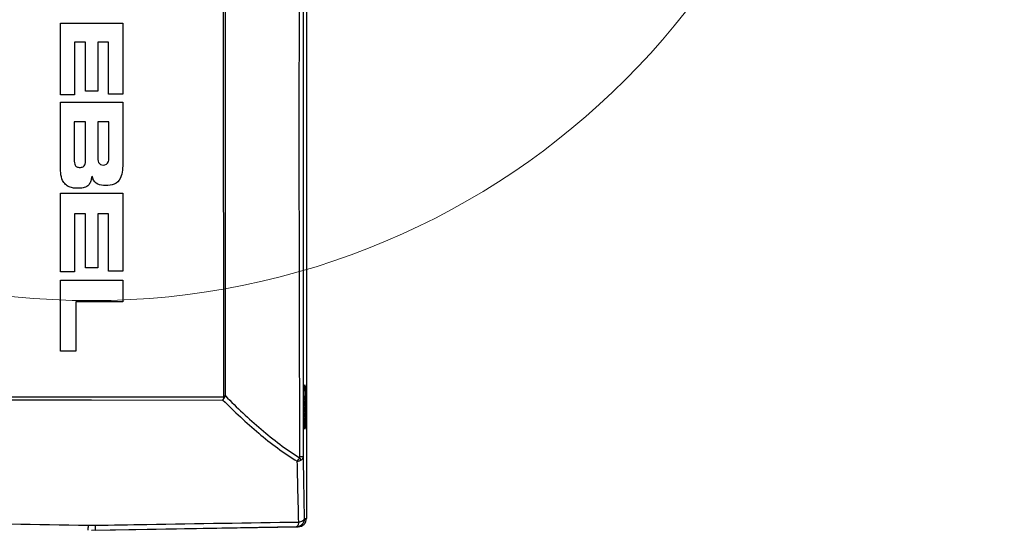
# Model space of a CAD drawing. Units: inches. Extents: x -1 to 140, y -52 to 67.
# Drawn here: x 42 to 51, y -43 to -39 of the extents above; entities that cross this region are included whole.
import ezdxf

# ---------------------------------------------------------------- set-up
doc = ezdxf.new("R2010")
doc.units = ezdxf.units.IN
doc.header["$MEASUREMENT"] = 0
doc.layers.add('02___PRT_ALL_AXES', color=7, linetype='Continuous')
doc.layers.add('1', color=7, linetype='Continuous')
doc.styles.get("Standard").update_dxf_attribs({"font": 'Arial.ttf'})
doc.dimstyles.get("Standard").update_dxf_attribs({"dimtxt": 0.18, "dimasz": 0.18, "dimexe": 0.18, "dimexo": 0.0625, "dimgap": 0.09, "dimtad": 0, "dimtih": 1, "dimtoh": 1, "dimdec": 4, "dimzin": 0, "dimdsep": 46, "dimtxsty": 'Standard', "dimcen": 0.09, "dimadec": 0, "dimazin": 0, "dimtfac": 1, "dimtdec": 4, "dimtofl": 0, "dimtmove": 0, "dimatfit": 3, "dimfxl": 1, "dimtolj": 1, "dimtzin": 0, "dimarcsym": 0})

# ---------------------------------------------------------------- blocks, each defined once
blk = doc.blocks.new('*D43')
at = {"layer": '1', "color": 0, "lineweight": -2, "transparency": 16777216}
for p, q in [((40.0334, 19.1739), (28.4258, 19.1739)), ((28.8008, 18.7989), (28.8008, 16.9)), ((28.8008, 0.7419), (28.8008, 2.6408)), ((39.0848, 0.3669), (28.4258, 0.3669))]:
    blk.add_line(p, q, dxfattribs=at)
at = {"layer": '1', "color": 0, "transparency": 16777216}
for points in [[(28.7383, 18.7989), (28.8633, 18.7989), (28.8008, 19.1739)], [(28.7383, 0.7419), (28.8633, 0.7419), (28.8008, 0.3669)]]:
    blk.add_solid(points, dxfattribs=at)
at = {"layer": 'Defpoints', "color": 0, "transparency": 16777216}
for p in [(40.0334, 19.1739), (28.8008, 0.3669), (39.0848, 0.3669)]:
    blk.add_point(p, dxfattribs=at)
at = {"layer": '1', "color": 0, "transparency": 16777216, "insert": (28.8008, 9.7704), "char_height": 20, "attachment_point": 5, "rotation": 90}
blk.add_mtext('\\A1;{\\H0.075x;18.8in [478mm]}', dxfattribs=at)

msp = doc.modelspace()

# ---------------------------------------------------------------- linework, layer by layer
at = {"color": 250, "linetype": 'Continuous'}
for p, q in [((44.6856, -33.7392), (44.6858, -43.4151)), ((42.3638, -39.4149), (42.3638, -38.7379)), ((42.3638, -38.7379), (42.9524, -38.7379)), ((42.9524, -38.7379), (42.9524, -39.4084)), ((42.6007, -38.9175), (42.4966, -38.9176)), ((42.4966, -38.9176), (42.4966, -39.4149)), ((42.6007, -39.3798), (42.6007, -38.9175)), ((42.7173, -38.9176), (42.7173, -39.3798)), ((42.8189, -38.9176), (42.7173, -38.9176)), ((42.8189, -39.4085), (42.8189, -38.9176)), ((42.7173, -39.3798), (42.6007, -39.3798)), ((42.4966, -39.4149), (42.3638, -39.4149)), ((42.3638, -40.0779), (42.3638, -39.486)), ((42.3638, -39.486), (42.9524, -39.486)), ((42.9524, -39.4084), (42.8189, -39.4085)), ((42.9524, -39.486), (42.9524, -40.0509)), ((42.602, -39.6696), (42.4941, -39.6697)), ((42.4941, -39.6697), (42.4941, -40.0121)), ((42.602, -40.0071), (42.602, -39.6696)), ((42.7173, -39.6697), (42.7172, -39.9989)), ((42.8214, -39.6696), (42.7173, -39.6697)), ((42.8214, -39.9863), (42.8214, -39.6696)), ((42.3638, -41.0864), (42.3638, -40.3448)), ((42.3638, -40.3448), (42.9524, -40.3448)), ((42.9524, -40.3448), (42.9524, -41.0792)), ((42.4966, -40.5406), (42.4966, -41.0863)), ((42.6007, -40.5406), (42.4966, -40.5406)), ((42.6007, -41.0485), (42.6007, -40.5406)), ((42.7173, -40.5406), (42.7173, -41.0485)), ((42.8189, -40.5406), (42.7173, -40.5406)), ((42.8189, -41.0792), (42.8189, -40.5406)), ((42.7173, -41.0485), (42.6007, -41.0485)), ((42.4966, -41.0863), (42.3638, -41.0864)), ((42.9524, -41.0792), (42.8189, -41.0792)), ((42.3638, -41.8358), (42.3638, -41.1641)), ((42.3638, -41.1641), (42.9524, -41.1641)), ((42.9524, -41.1641), (42.9524, -41.3701)), ((42.9524, -41.3701), (42.5091, -41.3703)), ((42.5091, -41.3703), (42.5091, -41.8357)), ((42.5091, -41.8357), (42.3638, -41.8358)), ((44.6639, -42.2579), (44.664, -42.2509)), ((41.4183, -42.2971), (42.6581, -42.2965)), ((42.6581, -42.2965), (43.8978, -42.2971)), ((44.6629, -42.3625), (44.6629, -42.3472)), ((44.6629, -42.3625), (44.6629, -42.3592)), ((44.663, -42.39), (44.6629, -42.3625)), ((44.6629, -42.3658), (44.6629, -42.3625)), ((44.6631, -42.3092), (44.6632, -42.3021)), ((44.6632, -42.4193), (44.6631, -42.4116)), ((44.6638, -42.463), (44.6636, -42.4553)), ((42.6247, -43.4793), (42.6581, -43.4796)), ((42.6581, -43.4796), (42.6915, -43.4793)), ((44.6674, -43.4154), (44.6858, -43.4151)), ((42.6924, -43.5273), (44.6084, -43.4938))]:
    msp.add_line(p, q, dxfattribs=at)
for points in [[(44.6629, -42.3472), (44.663, -42.3283), (44.6631, -42.3098), (44.6633, -42.292), (44.6636, -42.275), (44.6639, -42.259), (44.6642, -42.2439), (44.6646, -42.2301), (44.6649, -42.2174), (44.6654, -42.2059), (44.6658, -42.1958), (44.6663, -42.1869), (44.6667, -42.1793), (44.6672, -42.173), (44.6676, -42.168), (44.668, -42.1643), (44.6684, -42.1618), (44.6684, -42.1614)], [(44.6685, -42.5642), (44.6686, -42.5642), (44.6684, -42.5634), (44.6681, -42.5612), (44.6677, -42.558), (44.6673, -42.5538), (44.6669, -42.5487), (44.6665, -42.5427), (44.6661, -42.5357), (44.6658, -42.5279), (44.6654, -42.5193), (44.665, -42.5097), (44.6647, -42.4993), (44.6644, -42.4881), (44.6641, -42.476), (44.6638, -42.4633), (44.6636, -42.4498), (44.6634, -42.4357), (44.6632, -42.421), (44.6631, -42.4057), (44.663, -42.39)]]:
    msp.add_lwpolyline(points, dxfattribs=at)
at = {"color": 250, "lineweight": 5}
msp.add_circle((42.6581, -34.2326), 7.126, dxfattribs=at)
at = {"color": 250, "linetype": 'Continuous'}
for centre, radius, start, end in [((42.3559, -40.1303), 0.3127, 345.05814, 350.44579), ((45.3454, -42.2227), 0.6801, 176.2678, 176.55118), ((45.2217, -42.2146), 0.5562, 175.90306, 176.26981), ((43.7206, -42.1564), 0.2263, 321.55049, 329.87422), ((49.2584, -42.3491), 4.5955, 178.86279, 179.41413), ((46.6075, -42.2823), 1.9437, 177.80379, 178.00209), ((50.4764, -42.3619), 5.8135, 179.48038, 179.97276), ((50.511, -42.3628), 5.8481, 180.03036, 180.47814), ((49.5131, -42.3723), 4.8502, 180.55584, 180.98086), ((48.0354, -42.3997), 3.3722, 181.07672, 181.63105), ((47.2272, -42.422), 2.5637, 181.64718, 181.81941), ((45.7841, -42.4779), 1.1195, 182.76468, 182.94113), ((45.6484, -42.4849), 0.9837, 182.94099, 183.13486), ((44.4769, -42.772), 0.1605, 319.73642, 333.98303)]:
    msp.add_arc(centre, radius, start, end, dxfattribs=at)
msp.add_ellipse((44.6071, -43.4151), major_axis=(0.0788, 0.0014), ratio=0.9994, start_param=-1.570796, end_param=-0.017421, dxfattribs=at)
for points, knots in [([(43.9066, -42.259), (43.9059, -41.6982), (43.9047, -40.5767), (43.9027, -38.8944), (43.9032, -37.6327), (43.9062, -36.7916), (43.9073, -36.3715), (43.9143, -35.9529), (43.9136, -35.6744), (43.9142, -35.5357)], [0, 0, 0, 0, 0.250216, 0.500432, 0.750647, 0.813201, 0.875737, 0.93809, 1, 1, 1, 1]), ([(43.9209, -42.2587), (43.9219, -41.1371), (43.924, -38.8961), (43.9223, -36.655), (43.9144, -35.5355)], [0, 0, 0, 0, 0.50047, 1, 1, 1, 1]), ([(44.6233, -42.8333), (44.6216, -41.8974), (44.616, -40.0255), (44.6187, -38.1535), (44.6365, -37.2177)], [0, 0, 0, 0, 0.50001, 1, 1, 1, 1]), ([(42.7242, -40.0536), (42.7333, -40.071), (42.7723, -40.0872), (42.8095, -40.0686), (42.8171, -40.0455)], [0, 0, 0, 0, 0.455452, 1, 1, 1, 1]), ([(42.4985, -40.0711), (42.5022, -40.0825), (42.5131, -40.0939), (42.5321, -40.1006), (42.5475, -40.102), (42.563, -40.1005), (42.5826, -40.0934), (42.5935, -40.0813), (42.5975, -40.0693)], [0, 0, 0, 0, 0.240984, 0.361476, 0.481969, 0.61192, 0.741872, 1, 1, 1, 1]), ([(42.6581, -40.2109), (42.6548, -40.2231), (42.6483, -40.241), (42.6351, -40.2615), (42.6209, -40.2763), (42.6014, -40.2876), (42.5779, -40.2947), (42.5576, -40.2973), (42.5417, -40.2981), (42.5269, -40.2983), (42.509, -40.2978), (42.4807, -40.2949), (42.4466, -40.2861), (42.4106, -40.2639), (42.3919, -40.2392), (42.3844, -40.2237)], [0, 0, 0, 0, 0.102849, 0.154268, 0.205687, 0.274567, 0.343448, 0.412329, 0.446769, 0.481209, 0.546058, 0.610907, 0.740605, 0.870302, 1, 1, 1, 1]), ([(42.9312, -40.1985), (42.9162, -40.23), (42.8758, -40.2667), (42.765, -40.278), (42.6877, -40.2593), (42.669, -40.2014)], [0, 0, 0, 0, 0.255407, 0.510814, 1, 1, 1, 1]), ([(44.6653, -42.2078), (44.6654, -42.2054), (44.6657, -42.1967), (44.6661, -42.188), (44.6665, -42.1818)], [0, 0, 0, 0, 0.277078, 1, 1, 1, 1]), ([(44.6681, -42.1622), (44.6683, -42.1605), (44.6691, -42.1583), (44.6688, -42.1546), (44.6712, -42.1541), (44.6712, -42.158), (44.6723, -42.1619), (44.6731, -42.1735), (44.6738, -42.1827), (44.6741, -42.1897)], [0, 0, 0, 0, 0.115676, 0.177469, 0.195576, 0.250913, 0.359886, 0.522316, 1, 1, 1, 1]), ([(41.4107, -42.2656), (41.514, -42.2657), (41.9298, -42.266), (42.3456, -42.2664), (42.6581, -42.2664)], [0, 0, 0, 0, 0.24858, 1, 1, 1, 1]), ([(42.6581, -42.2664), (42.7624, -42.2664), (43.1782, -42.2663), (43.5941, -42.2658), (43.9055, -42.2656)], [0, 0, 0, 0, 0.251018, 1, 1, 1, 1]), ([(43.9066, -42.2588), (43.9101, -42.2588), (43.9145, -42.2587), (43.9189, -42.2587), (43.9198, -42.2587)], [0, 0, 0, 0, 0.794455, 1, 1, 1, 1]), ([(43.9209, -42.2587), (44.0287, -42.368), (44.2504, -42.5768), (44.4928, -42.7631), (44.6212, -42.8425)], [0, 0, 0, 0, 0.504352, 1, 1, 1, 1]), ([(44.664, -42.2509), (44.6641, -42.2477), (44.6644, -42.2356), (44.6647, -42.2234), (44.665, -42.2145)], [0, 0, 0, 0, 0.266482, 1, 1, 1, 1]), ([(44.6741, -42.1897), (44.6747, -42.2009), (44.6768, -42.2584), (44.6773, -42.316), (44.6773, -42.3625)], [0, 0, 0, 0, 0.19303, 1, 1, 1, 1]), ([(43.8978, -42.2971), (44.0057, -42.4058), (44.2276, -42.6134), (44.4707, -42.7978), (44.5994, -42.8758)], [0, 0, 0, 0, 0.504478, 1, 1, 1, 1]), ([(44.6773, -42.3625), (44.6773, -42.3811), (44.6769, -42.4425), (44.6763, -42.5039), (44.6735, -42.5466)], [0, 0, 0, 0, 0.302746, 1, 1, 1, 1]), ([(44.6659, -42.5319), (44.6658, -42.5297), (44.6654, -42.5202), (44.665, -42.5107), (44.6648, -42.5034)], [0, 0, 0, 0, 0.227933, 1, 1, 1, 1]), ([(44.6675, -42.557), (44.6674, -42.5557), (44.6669, -42.5496), (44.6665, -42.5435), (44.6663, -42.5386)], [0, 0, 0, 0, 0.213489, 1, 1, 1, 1]), ([(44.6735, -42.5466), (44.6732, -42.5516), (44.6727, -42.5579), (44.6718, -42.566), (44.6711, -42.5685), (44.6706, -42.5712), (44.6678, -42.5692), (44.6686, -42.5665), (44.6683, -42.5644)], [0, 0, 0, 0, 0.471276, 0.627813, 0.729953, 0.7789, 0.803245, 1, 1, 1, 1]), ([(44.6571, -42.8335), (44.6562, -42.8334), (44.6449, -42.8336), (44.6337, -42.8333), (44.6233, -42.8333)], [0, 0, 0, 0, 0.081182, 1, 1, 1, 1]), ([(44.6339, -42.8647), (44.6373, -42.8629), (44.6486, -42.856), (44.6567, -42.843), (44.6571, -42.8335)], [0, 0, 0, 0, 0.287113, 1, 1, 1, 1]), ([(44.5994, -42.8758), (44.6026, -42.8752), (44.6144, -42.8727), (44.626, -42.8687), (44.6338, -42.8647)], [0, 0, 0, 0, 0.267857, 1, 1, 1, 1]), ([(40.7035, -43.4491), (40.8595, -43.4513), (41.4999, -43.4607), (42.1403, -43.471), (42.6247, -43.4793)], [0, 0, 0, 0, 0.24369, 1, 1, 1, 1]), ([(42.6247, -43.4793), (42.6245, -43.4859), (42.6243, -43.4974), (42.6242, -43.5111), (42.6238, -43.5192), (42.6241, -43.5237), (42.6234, -43.5255), (42.624, -43.5273), (42.6237, -43.5273)], [0, 0, 0, 0, 0.407885, 0.727428, 0.84473, 0.930267, 0.982385, 1, 1, 1, 1]), ([(42.6915, -43.4793), (42.8545, -43.4765), (43.4949, -43.4658), (44.1353, -43.4559), (44.6127, -43.4491)], [0, 0, 0, 0, 0.254517, 1, 1, 1, 1]), ([(42.6915, -43.4793), (42.6916, -43.4859), (42.6918, -43.4974), (42.692, -43.5111), (42.6923, -43.5192), (42.6921, -43.5237), (42.6927, -43.5255), (42.6921, -43.5273), (42.6924, -43.5273)], [0, 0, 0, 0, 0.407885, 0.727428, 0.84473, 0.930267, 0.982385, 1, 1, 1, 1]), ([(44.6674, -43.4154), (44.6674, -43.4353), (44.651, -43.4767), (44.6099, -43.4938), (44.59, -43.4942)], [0, 0, 0, 0, 0.500104, 1, 1, 1, 1]), ([(44.6127, -43.4491), (44.6121, -43.4533), (44.6096, -43.4669), (44.6055, -43.481), (44.5995, -43.4885)], [0, 0, 0, 0, 0.306897, 1, 1, 1, 1]), ([(44.6127, -43.4491), (44.6262, -43.447), (44.6476, -43.442), (44.6668, -43.4241), (44.6674, -43.4154)], [0, 0, 0, 0, 0.612041, 1, 1, 1, 1])]:
    msp.add_open_spline(points, degree=3, knots=knots, dxfattribs=at)
for points in [[(44.6571, -42.8335), (44.6572, -40.96), (44.658, -39.0866), (44.6562, -37.2131)], [(42.4941, -40.0121), (42.4941, -40.0288), (42.4934, -40.0548), (42.4985, -40.0711)], [(42.5975, -40.0693), (42.6027, -40.0537), (42.602, -40.0233), (42.602, -40.0071)], [(42.7173, -39.9989), (42.7173, -40.0161), (42.7177, -40.0397), (42.7242, -40.0536)], [(42.8171, -40.0455), (42.822, -40.0285), (42.8214, -40.0036), (42.8214, -39.9863)], [(42.3844, -40.2237), (42.3651, -40.1834), (42.3638, -40.121), (42.3638, -40.0779)], [(42.9524, -40.0509), (42.9524, -40.0975), (42.9508, -40.1547), (42.9312, -40.1985)], [(42.669, -40.2014), (42.6671, -40.1955), (42.6655, -40.1891), (42.6643, -40.1822)], [(44.667, -42.1749), (44.6673, -42.1706), (44.6676, -42.1664), (44.6681, -42.1622)], [(43.9055, -42.2656), (43.9034, -42.2762), (43.9009, -42.2867), (43.8978, -42.2971)], [(43.9055, -42.2656), (43.9063, -42.2635), (43.9066, -42.2612), (43.9066, -42.259)], [(43.9055, -42.2656), (43.9089, -42.2669), (43.9123, -42.2683), (43.9157, -42.2697)], [(43.9163, -42.2699), (43.9183, -42.2664), (43.9199, -42.2626), (43.9209, -42.2587)], [(44.6683, -42.5644), (44.668, -42.5619), (44.6677, -42.5595), (44.6675, -42.557)], [(44.6233, -42.8333), (44.6233, -42.8358), (44.6234, -42.84), (44.6209, -42.8403)], [(44.6674, -43.4154), (44.6639, -43.2214), (44.6605, -43.0275), (44.6571, -42.8335)], [(44.6127, -43.4491), (44.6082, -43.258), (44.6038, -43.0669), (44.5994, -42.8758)], [(44.6338, -42.8647), (44.6306, -42.8568), (44.6261, -42.8494), (44.6212, -42.8425)], [(44.5995, -43.4885), (44.5972, -43.4914), (44.5937, -43.4941), (44.59, -43.4942)]]:
    msp.add_open_spline(points, degree=3, dxfattribs=at)
at = {"layer": '02___PRT_ALL_AXES', "color": 250, "linetype": 'Continuous'}
msp.add_line((44.59, -43.4942), (42.6581, -43.5279), dxfattribs=at)

# ---------------------------------------------------------------- dimensions: what is measured, and where the dimension line sits
at = {"layer": '1', "color": 250}
dim = msp.add_linear_dim(base=(28.8008, 0.3669), p1=(40.0334, 19.1739), p2=(39.0848, 0.3669), angle=90, text='{\\H0.075x;<>}', dimstyle='Standard', override={"dimtxt": 20, "dimasz": 0.375, "dimexe": 0.375, "dimexo": 0, "dimtih": 0, "dimtoh": 0, "dimdec": 1, "dimpost": 'in', "dimcen": 0.375, "dimtdec": 1, "dimatfit": 0}, dxfattribs=at)
dim.commit()
dim.dimension.update_dxf_attribs({"geometry": '*D43', "text_midpoint": (28.8008, 9.7704), "dimtype": 160})

doc.saveas('drawing.dxf')
